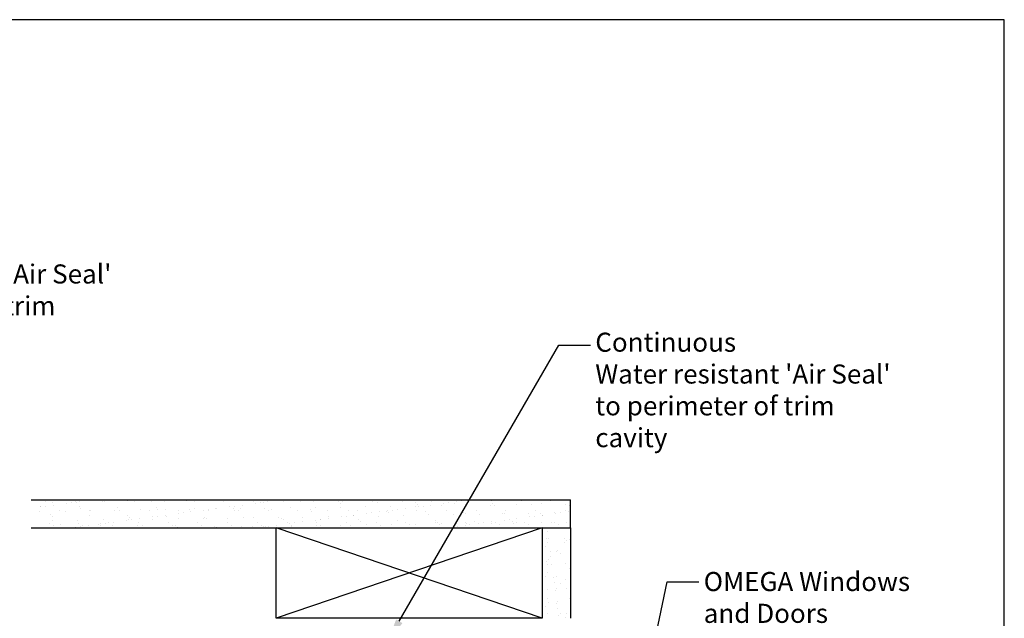
# Model space of a CAD drawing. Units: millimetres. Extents: x 16683 to 24461, y 7669 to 9187.
# Drawn here: x 19196 to 19506, y 8997 to 9185 of the extents above; entities that cross this region are included whole.
import ezdxf
from ezdxf import colors
from ezdxf.entities.mleader import LeaderData, LeaderLine
from ezdxf.math import Vec2, Vec3

# ---------------------------------------------------------------- set-up
doc = ezdxf.new("R2010")
doc.units = ezdxf.units.MM
doc.header["$MEASUREMENT"] = 0
doc.layers.add('Dwelling', color=4, linetype='Continuous')
doc.layers.add('OMEGA WINDOWS AND DOORS', color=7, linetype='Continuous')
doc.styles.add('arialobs', font='ARIALUNI.TTF', dxfattribs={"height": 8})

msp = doc.modelspace()

# ---------------------------------------------------------------- hatches: boundary and pattern name
at = {"layer": 'Dwelling'}
h = msp.add_hatch(dxfattribs=at)
h.set_pattern_fill('AR-SAND', color=256, scale=3, style=0)
h.set_pattern_definition([(37.5, (20496.881, 11991.125), (-0.18898, 5.780471), [0, -4.56, 0, -5.1, 0, -4.875]), (7.5, (20496.881, 11991.125), (5.30933, 8.466438), [0, -2.46, 0, -4.11, 0, -1.575]), (327.5, (20493.191, 11991.125), (9.3424256, 0.016977), [0, -1.5, 0, -5.4, 0, -7.05]), (317.5, (20493.191, 11991.125), (9.01838, 2.633027), [0, -0.75, 0, -3.54, 0, -4.05])])
h.paths.add_polyline_path([(19200, 9034.51), (19200, 9025.68), (19369.4, 9025.68), (19369.4, 9034.51)])
h = msp.add_hatch(dxfattribs=at)
h.set_pattern_fill('AR-SAND', color=256, scale=3, angle=-90, style=0)
h.set_pattern_definition([(307.5, (22326.019, 7869.8746), (5.780471, 0.18898), [0, -4.56, 0, -5.1, 0, -4.875]), (277.5, (22326.019, 7869.8746), (8.466438, -5.30933), [0, -2.46, 0, -4.11, 0, -1.575]), (237.5, (22326.019, 7873.5646), (0.016977, -9.3424256), [0, -1.5, 0, -5.4, 0, -7.05]), (227.5, (22326.019, 7873.565), (2.633027, -9.01838), [0, -0.75, 0, -3.54, 0, -4.05])])
h.paths.add_polyline_path([(19369.4, 9025.68), (19360.58, 9025.68), (19360.58, 8997.35), (19369.4, 8997.35)])

# ---------------------------------------------------------------- linework, layer by layer
msp.add_lwpolyline([(18664.76, 8591.48), (19505.76, 8591.48), (19505.76, 9185.48), (18664.76, 9185.48)], close=True)
for p, q in [((19200, 9034.51), (19369.4, 9034.51)), ((19369.4, 9025.68), (19369.4, 9034.51)), ((19200, 9025.68), (19360.58, 9025.68)), ((19360.58, 9025.68), (19277, 8997.35)), ((19360.58, 9025.68), (19360.58, 8997.35)), ((19369.4, 9025.68), (19369.4, 8997.35))]:
    msp.add_line(p, q, dxfattribs=at)
at = {"layer": 'Dwelling', "ltscale": 0.2}
msp.add_line((19360.58, 8997.35), (19277, 9025.68), dxfattribs=at)
at = {"layer": 'Dwelling'}
msp.add_lwpolyline([(19277, 9025.68), (19360.58, 9025.68), (19360.58, 8997.35), (19277, 8997.35)], close=True, dxfattribs=at)
at = {"layer": 'Dwelling', "ltscale": 0.2}
msp.add_lwpolyline([(19360.58, 9025.68), (19369.4, 9025.68)], dxfattribs=at)

# ---------------------------------------------------------------- leaders
at = {"layer": 'OMEGA WINDOWS AND DOORS', "ltscale": 0.2}
ml = msp.add_multileader_mtext('Standard', dxfattribs=at)
ml.set_content("{\\C256;Continuous\\PWater resistant 'Air Seal'\\Pto perimeter of trim\\Pcavity}", color=256, style='arialobs')
ml.set_leader_properties(color=2)
ml.build(insert=Vec2(0, 0))
ml.multileader.update_dxf_attribs({"dogleg_length": 10, "arrow_head_size": 7})
ctx = ml.context
ctx.base_point, ctx.char_height, ctx.arrow_head_size, ctx.landing_gap_size, ctx.plane_origin = Vec3(19130.89, 9114.65), 6, 7, 1.5, Vec3(19068.58, 9011.71)
notes = []
notes.append((ctx, [(0, (1, 1, 0), (19120.89, 9114.65), (1, 0), 10, [(0, [(19020.25, 9067.96)], 0, [])])]))
ctx.mtext.insert, ctx.mtext.flow_direction = Vec3(19132.39, 9118.53), 5
ml = msp.add_multileader_mtext('Standard', dxfattribs=at)
ml.set_content("{\\C256;Continuous\\PWater resistant 'Air Seal'\\Pto perimeter of trim\\Pcavity}", color=256, style='arialobs')
ml.set_leader_properties(color=2)
ml.build(insert=Vec2(0, 0))
ml.multileader.update_dxf_attribs({"dogleg_length": 10, "arrow_head_size": 7})
ctx = ml.context
ctx.base_point, ctx.char_height, ctx.arrow_head_size, ctx.landing_gap_size, ctx.plane_origin = Vec3(19375.74, 9083.19), 6, 7, 1.5, Vec3(19343.11, 9189.16)
notes.append((ctx, [(0, (1, 1, 0), (19365.74, 9083.19), (1, 0), 10, [(0, [(19312.15, 8990.25)], 0, [])])]))
ctx.mtext.insert, ctx.mtext.flow_direction = Vec3(19377.24, 9087.07), 5
ml = msp.add_multileader_mtext('Standard', dxfattribs=at)
ml.set_content('OMEGA Windows \\Pand Doors\\P500 Architectural Series', color=256, style='arialobs')
ml.set_leader_properties(color=2)
ml.build(insert=Vec2(0, 0))
ml.multileader.update_dxf_attribs({"dogleg_length": 10, "arrow_head_size": 7})
ctx = ml.context
ctx.base_point, ctx.char_height, ctx.arrow_head_size, ctx.landing_gap_size, ctx.plane_origin = Vec3(19409.81, 9008.77), 6, 7, 1.5, Vec3(19541.33, 9034.41)
notes.append((ctx, [(1, (1, 1, 0), (19399.81, 9008.77), (1, 0), 10, [(0, [(19386.82, 8946.58)], 0, [])])]))
ctx.mtext.insert, ctx.mtext.flow_direction = Vec3(19411.31, 9011.82), 5
for ctx, leaders in notes:
    for number, flags, end, landing, length, lines in leaders:
        leader = LeaderData()
        leader.index, (leader.has_last_leader_line, leader.has_dogleg_vector, leader.attachment_direction) = number, flags
        leader.last_leader_point, leader.dogleg_vector, leader.dogleg_length = Vec3(end), Vec3(landing), length
        for number, points, colour, breaks in lines:
            line = LeaderLine()
            line.index, line.vertices, line.color, line.breaks = number, Vec3.list(points), colors.encode_raw_color(colour), breaks
            leader.lines.append(line)
        ctx.leaders.append(leader)

doc.saveas('drawing.dxf')
